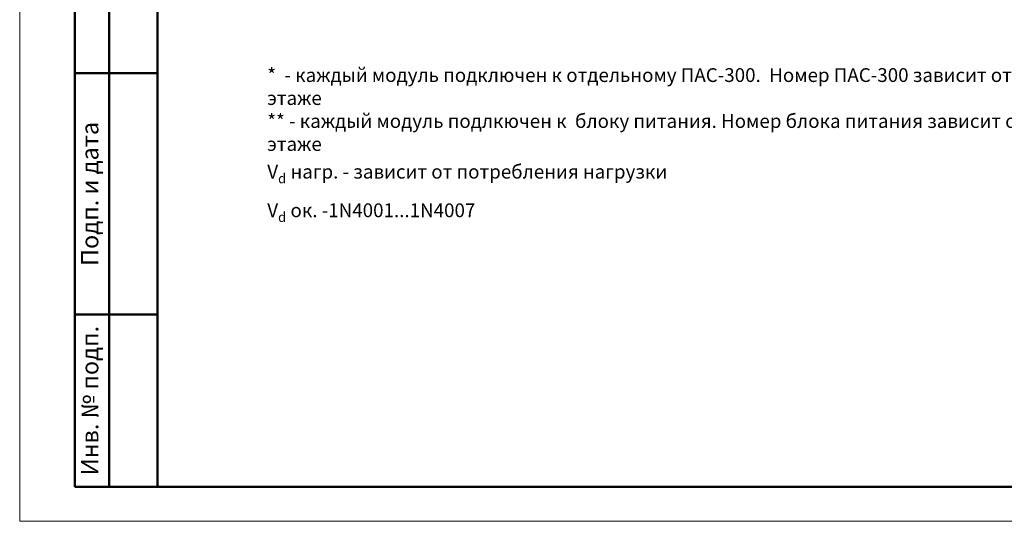
# Model space of a CAD drawing. Units: millimetres. Extents: x -510167743 to -508108125, y -74745518 to -74047540.
# Drawn here: x -510100148 to -510085851, y -74713818 to -74706541 of the extents above; entities that cross this region are included whole.
import ezdxf

# ---------------------------------------------------------------- set-up
doc = ezdxf.new("R2010")
doc.units = ezdxf.units.MM
doc.layers.add('Рамки', color=7, linetype='Continuous')
doc.styles.add('GOST-2.304_Type-B_italic', font='GOST Common Italic.ttf')
doc.styles.add('RubezhCAD', font='GOST Common_0.ttf', dxfattribs={"width": 0.8})

# ---------------------------------------------------------------- blocks, each defined once
blk = doc.blocks.new('14181700843')
at = {"layer": 'Рамки', "lineweight": 50}
for p, q in [((2000, 500), (2000, 15500)), ((800, 500), (800, 9000)), ((1300, 500), (1300, 9000)), ((800, 6500), (2000, 6500)), ((800, 3000), (2000, 3000)), ((2000, 500), (800, 500))]:
    blk.add_line(p, q, dxfattribs=at)
at = {"layer": 'Рамки', "lineweight": 20}
blk.add_lwpolyline([(0, 0), (42000, 0), (42000, 29700), (0, 29700), (0, 0)], dxfattribs=at)
at = {"layer": 'Рамки', "lineweight": 50}
blk.add_lwpolyline([(2000, 500), (41500, 500), (41500, 29200), (2000, 29200), (2000, 500)], dxfattribs=at)
at = {"layer": 'Рамки', "lineweight": 20, "char_height": 250, "width": 3000, "attachment_point": 5, "rotation": 90, "style": 'RubezhCAD'}
for s, insert in [('Подп. и дата', (1050, 4750)), ('Инв. № подп.', (1050, 1750))]:
    blk.add_mtext(s, dxfattribs=dict(at, insert=insert))

msp = doc.modelspace()

# ---------------------------------------------------------------- block references
at = {"layer": 'Рамки'}
msp.add_blockref('14181700843', (-510100148.247, -74713818.5), dxfattribs=at)

# ---------------------------------------------------------------- texts
at = {"layer": 'Рамки', "insert": (-510096553.077, -74707244.043), "char_height": 200, "attachment_point": 1, "style": 'GOST-2.304_Type-B_italic'}
msp.add_mtext_dynamic_manual_height_columns('*  - каждый модуль подключен к отдельному ПАС-300.  Номер ПАС-300 зависит от расположения прибора на этаже\\P** - каждый модуль подлкючен к  блоку питания. Номер блока питания зависит от расположения модуля на этаже\\P{\\A1;V\\H0.7x;\\S^ d;\\H1.4286x; нагр. - зависит от потребления нагрузки\\PV\\H0.7x;\\S^ d;\\H1.4286x; ок. -1N4001...1N4007}', width=14921.3482, gutter_width=1000, heights=[0], dxfattribs=at)

doc.saveas('drawing.dxf')
